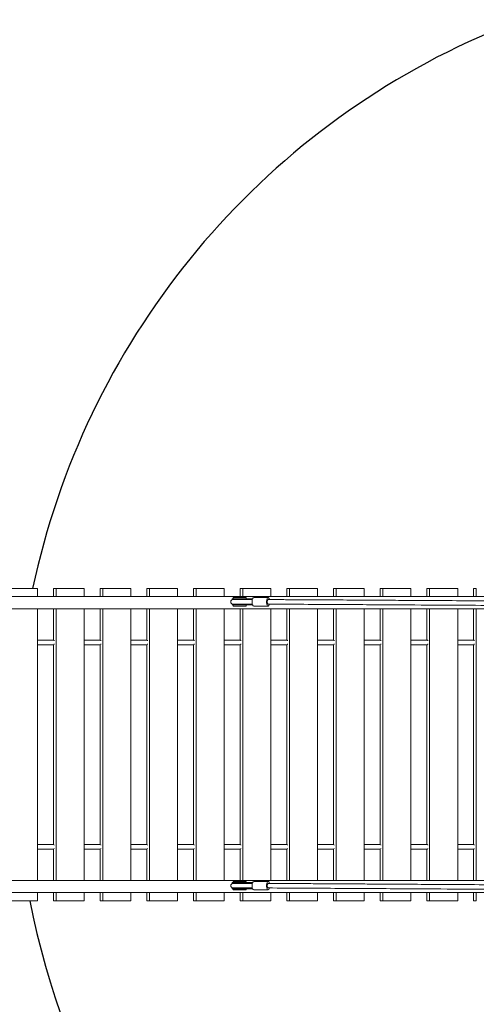
# Model space of a CAD drawing. Units: millimetres. Extents: x -11529 to 44871, y -121403 to -67051.
# Drawn here: x 16470 to 18080, y -77035 to -73566 of the extents above; entities that cross this region are included whole.
import ezdxf

# ---------------------------------------------------------------- set-up
doc = ezdxf.new("R2010")
doc.units = ezdxf.units.MM
doc.header["$LTSCALE"] = 0.5

# ---------------------------------------------------------------- blocks, each defined once
blk = doc.blocks.new('PT-80085D(어미새와 아기새-저가형)')
at = {"color": 0, "linetype": 'Continuous', "lineweight": 0}
for p, q in [((33380.4, 33864.2), (33281.6, 33864.2)), ((33380.4, 33864.2), (33380.4, 33835.5)), ((33436.7, 33864.2), (33436.7, 33835.5)), ((33446.1, 33864.2), (33436.7, 33864.2)), ((33446.1, 33835.5), (33446.1, 33864.2)), ((33544.9, 33864.2), (33446.1, 33864.2)), ((33544.9, 33864.2), (33544.9, 33835.5)), ((33601.3, 33864.2), (33601.3, 33835.5)), ((33610.7, 33864.2), (33601.3, 33864.2)), ((33610.7, 33835.5), (33610.7, 33864.2)), ((33709.4, 33864.2), (33610.7, 33864.2)), ((33709.4, 33864.2), (33709.4, 33835.5)), ((33765.8, 33864.2), (33765.8, 33835.5)), ((33775.2, 33864.2), (33765.8, 33864.2)), ((33775.2, 33835.5), (33775.2, 33864.2)), ((33874, 33864.2), (33775.2, 33864.2)), ((33874, 33864.2), (33874, 33835.5)), ((33930.3, 33864.2), (33930.3, 33835.5)), ((33939.7, 33864.2), (33930.3, 33864.2)), ((33939.7, 33835.5), (33939.7, 33864.2)), ((34038.5, 33864.2), (33939.7, 33864.2)), ((34038.5, 33864.2), (34038.5, 33835.5)), ((34094.9, 33864.2), (34094.9, 33835.5)), ((34104.3, 33864.2), (34094.9, 33864.2)), ((34104.3, 33835.5), (34104.3, 33864.2)), ((34203, 33864.2), (34104.3, 33864.2)), ((34203, 33864.2), (34203, 33835.5)), ((34259.4, 33864.2), (34259.4, 33835.5)), ((34268.8, 33864.2), (34259.4, 33864.2)), ((34268.8, 33835.5), (34268.8, 33864.2)), ((34367.6, 33864.2), (34268.8, 33864.2)), ((34367.6, 33864.2), (34367.6, 33835.5)), ((34424.3, 33835.5), (34424.3, 33864.2)), ((34424.3, 33864.2), (34433.7, 33864.2)), ((34433.7, 33864.2), (34433.7, 33835.5)), ((34433.7, 33864.2), (34532.5, 33864.2)), ((34532.5, 33835.5), (34532.5, 33864.2)), ((34588.9, 33864.2), (34588.9, 33835.5)), ((34598.3, 33864.2), (34588.9, 33864.2)), ((34598.3, 33835.5), (34598.3, 33864.2)), ((34697, 33864.2), (34598.3, 33864.2)), ((34697, 33864.2), (34697, 33835.5)), ((34753.8, 33835.5), (34753.8, 33864.2)), ((34753.8, 33864.2), (34763.2, 33864.2)), ((34763.2, 33864.2), (34763.2, 33835.5)), ((34763.2, 33864.2), (34862, 33864.2)), ((34862, 33835.5), (34862, 33864.2)), ((34918.4, 33864.2), (34918.4, 33835.5)), ((34927.7, 33864.2), (34918.4, 33864.2)), ((34927.7, 33835.5), (34927.7, 33864.2)), ((33046.3, 33835.5), (35902.3, 33835.5)), ((34067.2, 33828.3), (34096.2, 33828.3)), ((34067.2, 33825.3), (34067.2, 33828.3)), ((34096.2, 33825.3), (34067.2, 33825.3)), ((34070.6, 33832.3), (34070.6, 33828.3)), ((34070.6, 33832.3), (34076.7, 33832.3)), ((34076.7, 33832.3), (34116.5, 33832.3)), ((34096.2, 33828.3), (34129.8, 33828.3)), ((34129.8, 33825.3), (34096.2, 33825.3)), ((34116.5, 33832.3), (34116.5, 33828.3)), ((34129.8, 33828.3), (34139.1, 33828.3)), ((34136.2, 33825.3), (34129.8, 33825.3)), ((34136.2, 33825.3), (34138.1, 33825.3)), ((34143, 33832.3), (34193.7, 33832.3)), ((33046.2, 33792.8), (35757.8, 33792.8)), ((33380.4, 33792.8), (33380.4, 32835.6)), ((33436.7, 33792.8), (33436.7, 33682.2)), ((33446.1, 32835.6), (33446.1, 33792.8)), ((33544.9, 33792.8), (33544.9, 32835.6)), ((33601.3, 33792.8), (33601.3, 33682.2)), ((33610.7, 32835.6), (33610.7, 33792.8)), ((33709.4, 33792.8), (33709.4, 32835.6)), ((33765.8, 33792.8), (33765.8, 33682.2)), ((33775.2, 32835.6), (33775.2, 33792.8)), ((33874, 33792.8), (33874, 32835.6)), ((33930.3, 33792.8), (33930.3, 33682.2)), ((33939.7, 32835.6), (33939.7, 33792.8)), ((34038.5, 33792.8), (34038.5, 32835.6)), ((34067.2, 33809.3), (34096.2, 33809.3)), ((34067.2, 33806.3), (34067.2, 33809.3)), ((34096.2, 33806.3), (34067.2, 33806.3)), ((34070.6, 33806.3), (34070.6, 33802.3)), ((34076.7, 33802.3), (34070.6, 33802.3)), ((34076.7, 33802.3), (34116.5, 33802.3)), ((34094.9, 33792.8), (34094.9, 33682.2)), ((34096.2, 33809.3), (34129.8, 33809.3)), ((34129.8, 33806.3), (34096.2, 33806.3)), ((34104.3, 32835.6), (34104.3, 33792.8)), ((34116.5, 33806.3), (34116.5, 33802.3)), ((34129.8, 33809.3), (34136.2, 33809.3)), ((34139.1, 33806.3), (34129.8, 33806.3)), ((34136.2, 33809.3), (34138.1, 33809.3)), ((34143, 33802.3), (34193.7, 33802.3)), ((34203, 33792.8), (34203, 32835.6)), ((34259.4, 33792.8), (34259.4, 33682.2)), ((34268.8, 32835.6), (34268.8, 33792.8)), ((34367.6, 33792.8), (34367.6, 32835.6)), ((34424.3, 33682.2), (34424.3, 33792.8)), ((34433.7, 33792.8), (34433.7, 32835.6)), ((34532.5, 32835.6), (34532.5, 33792.8)), ((34588.9, 33792.8), (34588.9, 33682.2)), ((34598.3, 32835.6), (34598.3, 33792.8)), ((34697, 33792.8), (34697, 32835.6)), ((34753.8, 33682.2), (34753.8, 33792.8)), ((34763.2, 33792.8), (34763.2, 32835.6)), ((34862, 32835.6), (34862, 33792.8)), ((34918.4, 33792.8), (34918.4, 33682.2)), ((34927.7, 32835.6), (34927.7, 33792.8)), ((33380.4, 33682.2), (33438.2, 33682.2)), ((33438.6, 33681.7), (33439.1, 33681.7)), ((33439.1, 33681.7), (33439.1, 33679.6)), ((33544.9, 33682.2), (33602.7, 33682.2)), ((33603.1, 33681.7), (33603.6, 33681.7)), ((33603.6, 33681.7), (33603.6, 33679.6)), ((33709.4, 33682.2), (33767.2, 33682.2)), ((33767.7, 33681.7), (33768.1, 33681.7)), ((33768.1, 33681.7), (33768.1, 33679.6)), ((33874, 33682.2), (33931.8, 33682.2)), ((33932.2, 33681.7), (33932.7, 33681.7)), ((33932.7, 33681.7), (33932.7, 33679.6)), ((34038.5, 33682.2), (34096.3, 33682.2)), ((34096.7, 33681.7), (34097.2, 33681.7)), ((34097.2, 33681.7), (34097.2, 33679.6)), ((34203, 33682.2), (34260.8, 33682.2)), ((34261.3, 33681.7), (34261.7, 33681.7)), ((34261.7, 33681.7), (34261.7, 33679.6)), ((34367.6, 33682.2), (34425.8, 33682.2)), ((34426.7, 33681.7), (34426.2, 33681.7)), ((34426.7, 33679.6), (34426.7, 33681.7)), ((34532.5, 33682.2), (34590.3, 33682.2)), ((34590.7, 33681.7), (34591.2, 33681.7)), ((34591.2, 33681.7), (34591.2, 33679.6)), ((34697, 33682.2), (34755.2, 33682.2)), ((34756.2, 33681.7), (34755.7, 33681.7)), ((34756.2, 33679.6), (34756.2, 33681.7)), ((34862, 33682.2), (34919.8, 33682.2)), ((34920.2, 33681.7), (34920.7, 33681.7)), ((34920.7, 33681.7), (34920.7, 33679.6)), ((33380.4, 33666.2), (33438.2, 33666.2)), ((33436.7, 33666.2), (33436.7, 32962.2)), ((33439.1, 33666.7), (33438.6, 33666.7)), ((33439.1, 33668.8), (33439.1, 33666.7)), ((33544.9, 33666.2), (33602.7, 33666.2)), ((33601.3, 33666.2), (33601.3, 32962.2)), ((33603.6, 33666.7), (33603.1, 33666.7)), ((33603.6, 33668.8), (33603.6, 33666.7)), ((33709.4, 33666.2), (33767.2, 33666.2)), ((33765.8, 33666.2), (33765.8, 32962.2)), ((33768.1, 33666.7), (33767.7, 33666.7)), ((33768.1, 33668.8), (33768.1, 33666.7)), ((33874, 33666.2), (33931.8, 33666.2)), ((33930.3, 33666.2), (33930.3, 32962.2)), ((33932.7, 33666.7), (33932.2, 33666.7)), ((33932.7, 33668.8), (33932.7, 33666.7)), ((34038.5, 33666.2), (34096.3, 33666.2)), ((34094.9, 33666.2), (34094.9, 32962.2)), ((34097.2, 33666.7), (34096.7, 33666.7)), ((34097.2, 33668.8), (34097.2, 33666.7)), ((34203, 33666.2), (34260.8, 33666.2)), ((34259.4, 33666.2), (34259.4, 32962.2)), ((34261.7, 33666.7), (34261.3, 33666.7)), ((34261.7, 33668.8), (34261.7, 33666.7)), ((34367.6, 33666.2), (34425.8, 33666.2)), ((34424.3, 32962.2), (34424.3, 33666.2)), ((34426.2, 33666.7), (34426.7, 33666.7)), ((34426.7, 33666.7), (34426.7, 33668.8)), ((34532.5, 33666.2), (34590.3, 33666.2)), ((34588.9, 33666.2), (34588.9, 32962.2)), ((34591.2, 33666.7), (34590.7, 33666.7)), ((34591.2, 33668.8), (34591.2, 33666.7)), ((34697, 33666.2), (34755.2, 33666.2)), ((34753.8, 32962.2), (34753.8, 33666.2)), ((34755.7, 33666.7), (34756.2, 33666.7)), ((34756.2, 33666.7), (34756.2, 33668.8)), ((34862, 33666.2), (34919.8, 33666.2)), ((34918.4, 33666.2), (34918.4, 32962.2)), ((34920.7, 33666.7), (34920.2, 33666.7)), ((34920.7, 33668.8), (34920.7, 33666.7)), ((33380.4, 32962.2), (33438.2, 32962.2)), ((33438.6, 32961.7), (33439.1, 32961.7)), ((33439.1, 32961.7), (33439.1, 32959.6)), ((33544.9, 32962.2), (33602.7, 32962.2)), ((33603.1, 32961.7), (33603.6, 32961.7)), ((33603.6, 32961.7), (33603.6, 32959.6)), ((33709.4, 32962.2), (33767.2, 32962.2)), ((33767.7, 32961.7), (33768.1, 32961.7)), ((33768.1, 32961.7), (33768.1, 32959.6)), ((33874, 32962.2), (33931.8, 32962.2)), ((33932.2, 32961.7), (33932.7, 32961.7)), ((33932.7, 32961.7), (33932.7, 32959.6)), ((34038.5, 32962.2), (34096.3, 32962.2)), ((34096.7, 32961.7), (34097.2, 32961.7)), ((34097.2, 32961.7), (34097.2, 32959.6)), ((34203, 32962.2), (34260.8, 32962.2)), ((34261.3, 32961.7), (34261.7, 32961.7)), ((34261.7, 32961.7), (34261.7, 32959.6)), ((34367.6, 32962.2), (34425.8, 32962.2)), ((34426.7, 32961.7), (34426.2, 32961.7)), ((34426.7, 32959.6), (34426.7, 32961.7)), ((34532.5, 32962.2), (34590.3, 32962.2)), ((34590.7, 32961.7), (34591.2, 32961.7)), ((34591.2, 32961.7), (34591.2, 32959.6)), ((34697, 32962.2), (34755.2, 32962.2)), ((34756.2, 32961.7), (34755.7, 32961.7)), ((34756.2, 32959.6), (34756.2, 32961.7)), ((34862, 32962.2), (34919.8, 32962.2)), ((34920.2, 32961.7), (34920.7, 32961.7)), ((34920.7, 32961.7), (34920.7, 32959.6)), ((33380.4, 32946.2), (33438.2, 32946.2)), ((33436.7, 32946.2), (33436.7, 32835.6)), ((33439.1, 32946.7), (33438.6, 32946.7)), ((33439.1, 32948.8), (33439.1, 32946.7)), ((33544.9, 32946.2), (33602.7, 32946.2)), ((33601.3, 32946.2), (33601.3, 32835.6)), ((33603.6, 32946.7), (33603.1, 32946.7)), ((33603.6, 32948.8), (33603.6, 32946.7)), ((33709.4, 32946.2), (33767.2, 32946.2)), ((33765.8, 32946.2), (33765.8, 32835.6)), ((33768.1, 32946.7), (33767.7, 32946.7)), ((33768.1, 32948.8), (33768.1, 32946.7)), ((33874, 32946.2), (33931.8, 32946.2)), ((33930.3, 32946.2), (33930.3, 32835.6)), ((33932.7, 32946.7), (33932.2, 32946.7)), ((33932.7, 32948.8), (33932.7, 32946.7)), ((34038.5, 32946.2), (34096.3, 32946.2)), ((34094.9, 32946.2), (34094.9, 32835.6)), ((34097.2, 32946.7), (34096.7, 32946.7)), ((34097.2, 32948.8), (34097.2, 32946.7)), ((34203, 32946.2), (34260.8, 32946.2)), ((34259.4, 32946.2), (34259.4, 32835.6)), ((34261.7, 32946.7), (34261.3, 32946.7)), ((34261.7, 32948.8), (34261.7, 32946.7)), ((34367.6, 32946.2), (34425.8, 32946.2)), ((34424.3, 32835.6), (34424.3, 32946.2)), ((34426.2, 32946.7), (34426.7, 32946.7)), ((34426.7, 32946.7), (34426.7, 32948.8)), ((34532.5, 32946.2), (34590.3, 32946.2)), ((34588.9, 32946.2), (34588.9, 32835.6)), ((34591.2, 32946.7), (34590.7, 32946.7)), ((34591.2, 32948.8), (34591.2, 32946.7)), ((34697, 32946.2), (34755.2, 32946.2)), ((34753.8, 32835.6), (34753.8, 32946.2)), ((34755.7, 32946.7), (34756.2, 32946.7)), ((34756.2, 32946.7), (34756.2, 32948.8)), ((34862, 32946.2), (34919.8, 32946.2)), ((34918.4, 32946.2), (34918.4, 32835.6)), ((34920.7, 32946.7), (34920.2, 32946.7)), ((34920.7, 32948.8), (34920.7, 32946.7)), ((33046.3, 32835.6), (35902.3, 32835.6)), ((35902.3, 32835.6), (33046.3, 32835.6)), ((34067.2, 32828.3), (34096.2, 32828.3)), ((34067.2, 32825.3), (34067.2, 32828.3)), ((34096.2, 32825.3), (34067.2, 32825.3)), ((34070.6, 32832.3), (34070.6, 32828.3)), ((34070.6, 32832.3), (34076.7, 32832.3)), ((34076.7, 32832.3), (34116.5, 32832.3)), ((34096.2, 32828.3), (34129.8, 32828.3)), ((34129.8, 32825.3), (34096.2, 32825.3)), ((34116.5, 32832.3), (34116.5, 32828.3)), ((34129.8, 32828.3), (34139.1, 32828.3)), ((34136.2, 32825.3), (34129.8, 32825.3)), ((34136.2, 32825.3), (34138.1, 32825.3)), ((34143, 32832.3), (34193.7, 32832.3)), ((35757.8, 32792.9), (33046.2, 32792.9)), ((33380.4, 32792.9), (33380.4, 32764.2)), ((33436.7, 32792.9), (33436.7, 32764.2)), ((33446.1, 32764.2), (33446.1, 32792.9)), ((33544.9, 32792.9), (33544.9, 32764.2)), ((33601.3, 32792.9), (33601.3, 32764.2)), ((33610.7, 32764.2), (33610.7, 32792.9)), ((33709.4, 32792.9), (33709.4, 32764.2)), ((33765.8, 32792.9), (33765.8, 32764.2)), ((33775.2, 32764.2), (33775.2, 32792.9)), ((33874, 32792.9), (33874, 32764.2)), ((33930.3, 32792.9), (33930.3, 32764.2)), ((33939.7, 32764.2), (33939.7, 32792.9)), ((34038.5, 32792.9), (34038.5, 32764.2)), ((34067.2, 32809.3), (34096.2, 32809.3)), ((34067.2, 32806.3), (34067.2, 32809.3)), ((34096.2, 32806.3), (34067.2, 32806.3)), ((34070.6, 32806.3), (34070.6, 32802.3)), ((34076.7, 32802.3), (34070.6, 32802.3)), ((34076.7, 32802.3), (34116.5, 32802.3)), ((34094.9, 32792.9), (34094.9, 32764.2)), ((34096.2, 32809.3), (34129.8, 32809.3)), ((34129.8, 32806.3), (34096.2, 32806.3)), ((34104.3, 32764.2), (34104.3, 32792.9)), ((34116.5, 32806.3), (34116.5, 32802.3)), ((34129.8, 32809.3), (34136.2, 32809.3)), ((34139.1, 32806.3), (34129.8, 32806.3)), ((34136.2, 32809.3), (34138.1, 32809.3)), ((34143, 32802.3), (34193.7, 32802.3)), ((34203, 32792.9), (34203, 32764.2)), ((34259.4, 32792.9), (34259.4, 32764.2)), ((34268.8, 32764.2), (34268.8, 32792.9)), ((34367.6, 32792.9), (34367.6, 32764.2)), ((34424.3, 32764.2), (34424.3, 32792.9)), ((34433.7, 32792.9), (34433.7, 32764.2)), ((34532.5, 32764.2), (34532.5, 32792.9)), ((34588.9, 32792.9), (34588.9, 32764.2)), ((34598.3, 32764.2), (34598.3, 32792.9)), ((34697, 32792.9), (34697, 32764.2)), ((34753.8, 32764.2), (34753.8, 32792.9)), ((34763.2, 32792.9), (34763.2, 32764.2)), ((34862, 32764.2), (34862, 32792.9)), ((34918.4, 32792.9), (34918.4, 32764.2)), ((34927.7, 32764.2), (34927.7, 32792.9)), ((33380.4, 32764.2), (33281.6, 32764.2)), ((33436.7, 32764.2), (33446.1, 32764.2)), ((33544.9, 32764.2), (33446.1, 32764.2)), ((33601.3, 32764.2), (33610.7, 32764.2)), ((33709.4, 32764.2), (33610.7, 32764.2)), ((33765.8, 32764.2), (33775.2, 32764.2)), ((33874, 32764.2), (33775.2, 32764.2)), ((33930.3, 32764.2), (33939.7, 32764.2)), ((34038.5, 32764.2), (33939.7, 32764.2)), ((34094.9, 32764.2), (34104.3, 32764.2)), ((34203, 32764.2), (34104.3, 32764.2)), ((34259.4, 32764.2), (34268.8, 32764.2)), ((34367.6, 32764.2), (34268.8, 32764.2)), ((34433.7, 32764.2), (34424.3, 32764.2)), ((34433.7, 32764.2), (34532.5, 32764.2)), ((34588.9, 32764.2), (34598.3, 32764.2)), ((34697, 32764.2), (34598.3, 32764.2)), ((34763.2, 32764.2), (34753.8, 32764.2)), ((34763.2, 32764.2), (34862, 32764.2)), ((34918.4, 32764.2), (34927.7, 32764.2))]:
    blk.add_line(p, q, dxfattribs=at)
at = {"color": 251}
for start, end in [(60, 167.9728), (191.0084, 60)]:
    blk.add_arc((36057.2, 33290.2), 2754.6, start, end, dxfattribs=at)
at = {"color": 0, "linetype": 'Continuous', "lineweight": 0}
for centre in [(34069.7, 33817.3), (34069.7, 32817.3)]:
    blk.add_arc(centre, 8, 90, 270, dxfattribs=at)
for centre, major_axis, start_param, end_param in [((34143, 33817.3), (0, -15), 3.141593, 6.283185), ((34193.7, 33817.3), (0, -15), 2.131057, 6.283185), ((34193.7, 33817.3), (0, -8), 3.141593, 6.28091), ((34193.7, 33817.3), (0, -8), 3.139317, 3.141593), ((34193.7, 33817.3), (0, -15), 0, 1.005984), ((34143, 32817.3), (0, -15), 3.141593, 6.283185), ((34193.7, 32817.3), (0, -15), 2.131057, 6.283185), ((34193.7, 32817.3), (0, -8), 3.141593, 6.28091), ((34193.7, 32817.3), (0, -8), 3.139317, 3.141593), ((34193.7, 32817.3), (0, -15), 0, 1.005984)]:
    blk.add_ellipse(centre, major_axis=major_axis, ratio=0.384432, start_param=start_param, end_param=end_param, dxfattribs=at)
for points, knots in [([(34193.8, 33825.3), (34194.1, 33825.3), (34194.4, 33825.3), (34195.1, 33825.3), (34195.4, 33825.3), (34196.2, 33825.3), (34196.7, 33825.3), (34197.7, 33825.2), (34198.2, 33825.2), (34199.4, 33825.2), (34200, 33825.2), (34201.4, 33825.2), (34202.2, 33825.2), (34203.9, 33825.2), (34204.8, 33825.2), (34206.8, 33825.2), (34207.9, 33825.2), (34210.4, 33825.2), (34211.7, 33825.2), (34214.6, 33825.1), (34216.2, 33825.1), (34219.7, 33825.1), (34221.7, 33825.1), (34225.9, 33825.1), (34228.2, 33825.1), (34233.2, 33825), (34236, 33825), (34242, 33825), (34245.3, 33825), (34252.6, 33824.9), (34256.6, 33824.9), (34265.3, 33824.8), (34270.1, 33824.8), (34280.6, 33824.8), (34286.3, 33824.7), (34298.9, 33824.7), (34305.7, 33824.6), (34320.8, 33824.5), (34329, 33824.5), (34347.1, 33824.4), (34357, 33824.3), (34378.7, 33824.2), (34390.6, 33824.1), (34416.7, 33824), (34430.9, 33823.9), (34462.2, 33823.7), (34479.2, 33823.6), (34516.8, 33823.4), (34537.3, 33823.2), (34582.3, 33823), (34606.9, 33822.8), (34661, 33822.5), (34690.4, 33822.3), (34755.3, 33821.9), (34790.7, 33821.7), (34868.6, 33821.3), (34911, 33821), (35004.4, 33820.5), (35055.4, 33820.2), (35167.5, 33819.5), (35228.7, 33819.1), (35363.2, 33818.4), (35436.6, 33817.9), (35591.9, 33817), (35673.8, 33816.5), (35755.7, 33816)], [0, 0, 0, 0, 1, 1, 2.2, 2.2, 3.64, 3.64, 5.368, 5.368, 7.4416, 7.4416, 9.92992, 9.92992, 12.915904, 12.915904, 16.499085, 16.499085, 20.798902, 20.798902, 25.958682, 25.958682, 32.150419, 32.150419, 39.580502, 39.580502, 48.496603, 48.496603, 59.195923, 59.195923, 72.035108, 72.035108, 87.442129, 87.442129, 105.930555, 105.930555, 128.116666, 128.116666, 154.74, 154.74, 186.688, 186.688, 225.0256, 225.0256, 271.030719, 271.030719, 326.236863, 326.236863, 392.484236, 392.484236, 471.981083, 471.981083, 567.3773, 567.3773, 681.85276, 681.85276, 819.223312, 819.223312, 984.067974, 984.067974, 1181.881569, 1181.881569, 1419.257883, 1419.257883, 1684.266266, 1684.266266, 1684.266266, 1684.266266]), ([(35755.6, 33800), (35755, 33800), (35754.4, 33800), (35753.1, 33800), (35752.3, 33800), (35750.6, 33800.1), (35749.7, 33800.1), (35747.6, 33800.1), (35746.5, 33800.1), (35744.1, 33800.1), (35742.8, 33800.1), (35739.8, 33800.1), (35738.3, 33800.1), (35734.7, 33800.2), (35732.8, 33800.2), (35728.6, 33800.2), (35726.3, 33800.2), (35721.3, 33800.2), (35718.5, 33800.2), (35712.4, 33800.3), (35709.1, 33800.3), (35701.9, 33800.3), (35697.9, 33800.4), (35689.2, 33800.4), (35684.4, 33800.4), (35673.9, 33800.5), (35668.2, 33800.5), (35655.6, 33800.6), (35648.8, 33800.7), (35633.7, 33800.7), (35625.5, 33800.8), (35607.4, 33800.9), (35597.5, 33801), (35575.7, 33801.1), (35563.9, 33801.2), (35537.8, 33801.3), (35523.6, 33801.4), (35492.3, 33801.6), (35475.2, 33801.7), (35437.7, 33801.9), (35417.2, 33802), (35372.2, 33802.3), (35347.6, 33802.4), (35293.5, 33802.8), (35264, 33802.9), (35199.2, 33803.3), (35163.8, 33803.5), (35085.9, 33804), (35043.5, 33804.2), (34950, 33804.8), (34899.1, 33805.1), (34787, 33805.8), (34725.8, 33806.1), (34591.3, 33806.9), (34517.9, 33807.4), (34360.9, 33808.3), (34277.3, 33808.8), (34193.7, 33809.3)], [5.498448, 5.498448, 5.498448, 5.498448, 7.4416, 7.4416, 9.92992, 9.92992, 12.915904, 12.915904, 16.499085, 16.499085, 20.798902, 20.798902, 25.958682, 25.958682, 32.150419, 32.150419, 39.580502, 39.580502, 48.496603, 48.496603, 59.195923, 59.195923, 72.035108, 72.035108, 87.442129, 87.442129, 105.930555, 105.930555, 128.116666, 128.116666, 154.74, 154.74, 186.688, 186.688, 225.0256, 225.0256, 271.030719, 271.030719, 326.236863, 326.236863, 392.484236, 392.484236, 471.981083, 471.981083, 567.3773, 567.3773, 681.85276, 681.85276, 819.223312, 819.223312, 984.067974, 984.067974, 1181.881569, 1181.881569, 1419.257883, 1419.257883, 1689.68687, 1689.68687, 1689.68687, 1689.68687]), ([(34193.8, 32825.3), (34194.1, 32825.3), (34194.4, 32825.3), (34195.1, 32825.3), (34195.4, 32825.3), (34196.2, 32825.3), (34196.7, 32825.3), (34197.7, 32825.2), (34198.2, 32825.2), (34199.4, 32825.2), (34200, 32825.2), (34201.4, 32825.2), (34202.2, 32825.2), (34203.9, 32825.2), (34204.8, 32825.2), (34206.8, 32825.2), (34207.9, 32825.2), (34210.4, 32825.2), (34211.7, 32825.2), (34214.6, 32825.1), (34216.2, 32825.1), (34219.7, 32825.1), (34221.7, 32825.1), (34225.9, 32825.1), (34228.2, 32825.1), (34233.2, 32825), (34236, 32825), (34242, 32825), (34245.3, 32825), (34252.6, 32824.9), (34256.6, 32824.9), (34265.3, 32824.8), (34270.1, 32824.8), (34280.6, 32824.8), (34286.3, 32824.7), (34298.9, 32824.7), (34305.7, 32824.6), (34320.8, 32824.5), (34329, 32824.5), (34347.1, 32824.4), (34357, 32824.3), (34378.7, 32824.2), (34390.6, 32824.1), (34416.7, 32824), (34430.9, 32823.9), (34462.2, 32823.7), (34479.2, 32823.6), (34516.8, 32823.4), (34537.3, 32823.2), (34582.3, 32823), (34606.9, 32822.8), (34661, 32822.5), (34690.4, 32822.3), (34755.3, 32821.9), (34790.7, 32821.7), (34868.6, 32821.3), (34911, 32821), (35004.4, 32820.5), (35055.4, 32820.2), (35167.5, 32819.5), (35228.7, 32819.1), (35363.2, 32818.4), (35436.6, 32817.9), (35591.9, 32817), (35673.8, 32816.5), (35755.7, 32816)], [0, 0, 0, 0, 1, 1, 2.2, 2.2, 3.64, 3.64, 5.368, 5.368, 7.4416, 7.4416, 9.92992, 9.92992, 12.915904, 12.915904, 16.499085, 16.499085, 20.798902, 20.798902, 25.958682, 25.958682, 32.150419, 32.150419, 39.580502, 39.580502, 48.496603, 48.496603, 59.195923, 59.195923, 72.035108, 72.035108, 87.442129, 87.442129, 105.930555, 105.930555, 128.116666, 128.116666, 154.74, 154.74, 186.688, 186.688, 225.0256, 225.0256, 271.030719, 271.030719, 326.236863, 326.236863, 392.484236, 392.484236, 471.981083, 471.981083, 567.3773, 567.3773, 681.85276, 681.85276, 819.223312, 819.223312, 984.067974, 984.067974, 1181.881569, 1181.881569, 1419.257883, 1419.257883, 1684.266266, 1684.266266, 1684.266266, 1684.266266]), ([(35755.6, 32800), (35755, 32800), (35754.4, 32800), (35753.1, 32800), (35752.3, 32800), (35750.6, 32800.1), (35749.7, 32800.1), (35747.6, 32800.1), (35746.5, 32800.1), (35744.1, 32800.1), (35742.8, 32800.1), (35739.8, 32800.1), (35738.3, 32800.1), (35734.7, 32800.2), (35732.8, 32800.2), (35728.6, 32800.2), (35726.3, 32800.2), (35721.3, 32800.2), (35718.5, 32800.2), (35712.4, 32800.3), (35709.1, 32800.3), (35701.9, 32800.3), (35697.9, 32800.4), (35689.2, 32800.4), (35684.4, 32800.4), (35673.9, 32800.5), (35668.2, 32800.5), (35655.6, 32800.6), (35648.8, 32800.7), (35633.7, 32800.7), (35625.5, 32800.8), (35607.4, 32800.9), (35597.5, 32801), (35575.7, 32801.1), (35563.9, 32801.2), (35537.8, 32801.3), (35523.6, 32801.4), (35492.3, 32801.6), (35475.2, 32801.7), (35437.7, 32801.9), (35417.2, 32802), (35372.2, 32802.3), (35347.6, 32802.4), (35293.5, 32802.8), (35264, 32802.9), (35199.2, 32803.3), (35163.8, 32803.5), (35085.9, 32804), (35043.5, 32804.2), (34950, 32804.8), (34899.1, 32805.1), (34787, 32805.8), (34725.8, 32806.1), (34591.3, 32806.9), (34517.9, 32807.4), (34360.9, 32808.3), (34277.3, 32808.8), (34193.7, 32809.3)], [5.498448, 5.498448, 5.498448, 5.498448, 7.4416, 7.4416, 9.92992, 9.92992, 12.915904, 12.915904, 16.499085, 16.499085, 20.798902, 20.798902, 25.958682, 25.958682, 32.150419, 32.150419, 39.580502, 39.580502, 48.496603, 48.496603, 59.195923, 59.195923, 72.035108, 72.035108, 87.442129, 87.442129, 105.930555, 105.930555, 128.116666, 128.116666, 154.74, 154.74, 186.688, 186.688, 225.0256, 225.0256, 271.030719, 271.030719, 326.236863, 326.236863, 392.484236, 392.484236, 471.981083, 471.981083, 567.3773, 567.3773, 681.85276, 681.85276, 819.223312, 819.223312, 984.067974, 984.067974, 1181.881569, 1181.881569, 1419.257883, 1419.257883, 1689.68687, 1689.68687, 1689.68687, 1689.68687])]:
    blk.add_open_spline(points, degree=3, knots=knots, dxfattribs=at)

msp = doc.modelspace()

# ---------------------------------------------------------------- block references
msp.add_blockref('PT-80085D(어미새와 아기새-저가형)', (-16847.4, -109434.1))

doc.saveas('drawing.dxf')
